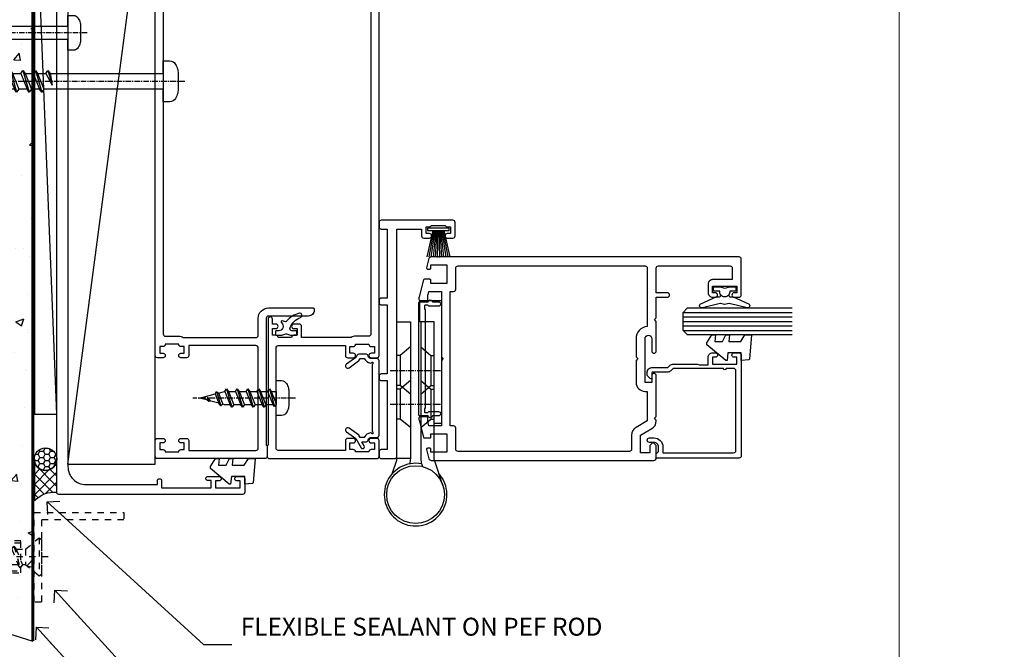
# Model space of a CAD drawing. Units: millimetres. Extents: x -10552 to 795294, y -90 to 4661.
# Drawn here: x 8157 to 8377, y 276 to 417 of the extents above; entities that cross this region are included whole.
import ezdxf
from ezdxf import colors
from ezdxf.entities.mleader import LeaderData, LeaderLine
from ezdxf.math import Vec2, Vec3

# ---------------------------------------------------------------- set-up
doc = ezdxf.new("R2010")
doc.units = ezdxf.units.MM
doc.linetypes.add('CENTER', pattern=[2, 1.25, -0.25, 0.25, -0.25])
doc.linetypes.add('Dashed', pattern=[564.444447, 282.222223, -282.222223])
for name, color, linetype in [('Aluminium Systems Ltd Joinery Detail', 7, 'Continuous'), ('Aluminium Systems Ltd Notes', 7, 'Continuous'), ('DIES', 7, 'Continuous'), ('GASKETS', 1, 'Continuous'), ('HARDWARE', 253, 'Continuous')]:
    doc.layers.add(name, color=color, linetype=linetype)
doc.layers.add('No Print', color=7, linetype='Continuous', plot=False)
doc.styles.get("Standard").update_dxf_attribs({"font": 'arial.ttf'})

# ---------------------------------------------------------------- blocks, each defined once
blk = doc.blocks.new('Page Layout')
at = {"layer": 'Aluminium Systems Ltd Joinery Detail', "color": 8, "lineweight": 5}
blk.add_lwpolyline([(0, 696.3), (0, 0), (553.08, 0), (553.08, 696.3)], close=True, dxfattribs=at)
blk = doc.blocks.new('_Open90')
at = {"color": 0, "linetype": 'ByBlock', "lineweight": -2}
for p, q in [((0, 0), (-2.44, 0)), ((-0.5, 0.5), (0, 0)), ((0, 0), (-0.5, -0.5))]:
    blk.add_line(p, q, dxfattribs=at)
blk = doc.blocks.new('Optional 10x25')
at = {"linetype": 'Dashed', "ltscale": 0.005}
for p, q in [((10.83, 2.4), (12.23, -2.4)), ((13.63, 2.4), (15.03, -2.4)), ((16.43, 2.4), (17.83, -2.4)), ((19.23, 2.4), (20.63, -2.4)), ((22.03, 2.4), (23.43, -2.4)), ((24.83, 2.4), (26.23, -2.4)), ((27.63, 2.4), (29.03, -2.4)), ((33.29, 4.3), (33.29, -4.3)), ((35.29, 0), (2.29, 0)), ((5.86, 0.27), (6.2, -0.9)), ((7.82, 1.08), (8.79, -1.34)), ((8.25, 1.67), (9.34, -2.08)), ((8.69, 1.31), (9.87, -1.63)), ((10.35, 1.75), (11.75, -1.75)), ((11.32, 1.75), (12.72, -1.75)), ((13.15, 1.75), (14.55, -1.75)), ((14.12, 1.75), (15.52, -1.75)), ((15.95, 1.75), (17.35, -1.75)), ((16.92, 1.75), (18.32, -1.75)), ((18.75, 1.75), (20.15, -1.75)), ((19.72, 1.75), (21.12, -1.75)), ((21.55, 1.75), (22.95, -1.75)), ((22.52, 1.75), (23.92, -1.75)), ((24.35, 1.75), (25.75, -1.75)), ((25.32, 1.75), (26.72, -1.75)), ((27.15, 1.75), (28.55, -1.75)), ((28.12, 1.75), (29.52, -1.75)), ((30.25, 1.75), (30.25, -1.75))]:
    blk.add_line(p, q, dxfattribs=at)
for points in [[(29.21, 3.57), (1.93, 3.57), (0, 0), (1.93, -3.57), (29.21, -3.57)], [(30.25, 1.75), (33.29, 4.3), (33.79, 3.88), (33.79, -3.88), (33.29, -4.3), (30.25, -1.75), (29.52, -1.75), (29.03, -2.4), (28.55, -1.75), (26.72, -1.75), (26.23, -2.4), (25.75, -1.75), (23.92, -1.75), (23.43, -2.4), (22.95, -1.75), (21.12, -1.75), (20.63, -2.4), (20.15, -1.75), (18.32, -1.75), (17.83, -2.4), (17.35, -1.75), (15.52, -1.75), (15.03, -2.4), (14.55, -1.75), (12.72, -1.75), (12.23, -2.4), (11.75, -1.75), (10.32, -1.75), (9.87, -1.63), (9.34, -2.08), (8.79, -1.34), (6.73, -0.79), (6.2, -0.9), (5.65, -0.5), (3.79, 0), (7.82, 1.08), (8.25, 1.67), (8.69, 1.31), (10.32, 1.75), (10.35, 1.75), (10.83, 2.4), (11.32, 1.75), (13.15, 1.75), (13.63, 2.4), (14.12, 1.75), (15.95, 1.75), (16.43, 2.4), (16.92, 1.75), (18.75, 1.75), (19.23, 2.4), (19.72, 1.75), (21.55, 1.75), (22.03, 2.4), (22.52, 1.75), (24.35, 1.75), (24.83, 2.4), (25.32, 1.75), (27.15, 1.75), (27.63, 2.4), (28.12, 1.75), (30.25, 1.75)]]:
    blk.add_lwpolyline(points, close=True, dxfattribs=at)
for points in [[(29.21, 3.07), (21.32, 3.07), (20.12, 2.17, -0.162386), (19.82, 2.07), (17.21, 2.07, -0.414214), (16.71, 2.57), (16.71, 2.64), (14.74, 2.64, 0.236093), (14.34, 2.44), (13.85, 1.78, -0.236093), (13.45, 1.58), (11.53, 1.58, -0.618001), (11.13, 2.38), (11.32, 2.64), (9.1, 2.64, 0.236093), (8.7, 2.44), (8.21, 1.78, -0.236093), (7.81, 1.58), (5.89, 1.58, -0.618001), (5.49, 2.38), (5.69, 2.64), (3.86, 2.64, 0.472976), (1.9, 0.25), (26.93, 0.25), (26.93, -0.25), (1.9, -0.25, 0.472976), (3.86, -2.64), (5.69, -2.64), (5.49, -2.38, -0.618001), (5.89, -1.58), (7.81, -1.58, -0.236093), (8.21, -1.78), (8.7, -2.44, 0.236093), (9.1, -2.64), (11.32, -2.64), (11.13, -2.38, -0.618001), (11.53, -1.58), (13.45, -1.58, -0.236093), (13.85, -1.78), (14.34, -2.44, 0.236093), (14.74, -2.64), (16.71, -2.64), (16.71, -2.57, -0.414214), (17.21, -2.07), (19.82, -2.07, -0.162386), (20.12, -2.17), (21.32, -3.07), (29.21, -3.07)], [(11.03, 2.09), (13.87, 2.5), (17.18, 3.04, 1), (17.1, 3.53), (13.8, 2.99), (11.32, 2.64)], [(11.03, -2.09), (13.87, -2.5), (17.18, -3.04, -1), (17.1, -3.53), (13.8, -2.99), (11.32, -2.64)]]:
    blk.add_lwpolyline(points, format="xyb", dxfattribs=at)
blk.add_lwpolyline([(6.73, -0.79), (5.86, 0.27), (5.65, -0.5)], dxfattribs=at)
blk = doc.blocks.new('WS8G75Pan')
at = {"linetype": 'CENTER'}
blk.add_line((0, 4.32), (0, -65.56), dxfattribs=at)
for p, q in [((-1.49, 0), (1.49, 0)), ((-2.05, -22.17), (0.75, -21.35)), ((-1.49, -22.58), (0.75, -21.35)), ((-1.49, -21.76), (0.75, -21.35)), ((-2.05, -24.56), (2.05, -23.37)), ((-1.49, -24.15), (1.49, -22.95)), ((-1.49, -24.98), (1.49, -23.78)), ((-2.05, -26.95), (2.05, -25.76)), ((-1.49, -26.54), (1.49, -25.34)), ((-1.49, -27.37), (1.49, -26.17)), ((-2.05, -29.35), (2.05, -28.15)), ((-1.49, -28.93), (1.49, -27.74)), ((-1.49, -29.76), (1.49, -28.56)), ((-2.05, -31.74), (2.05, -30.54)), ((-1.49, -31.32), (1.49, -30.13)), ((-2.05, -34.13), (2.05, -32.93)), ((-1.49, -32.15), (1.49, -30.95)), ((-1.49, -33.71), (1.49, -32.52)), ((-1.49, -34.54), (1.49, -33.35)), ((-1.49, -36.11), (1.49, -34.91)), ((-2.05, -36.52), (2.05, -35.32)), ((-1.49, -36.93), (1.49, -35.74)), ((-1.49, -38.5), (1.49, -37.3)), ((-2.05, -38.91), (2.05, -37.72)), ((-1.49, -39.33), (1.49, -38.13)), ((-2.05, -41.3), (2.05, -40.11)), ((-1.49, -40.89), (1.49, -39.69)), ((-1.49, -41.72), (1.49, -40.52)), ((-2.05, -43.7), (2.05, -42.5)), ((-1.49, -43.28), (1.49, -42.09)), ((-1.49, -44.11), (1.49, -42.91)), ((-2.05, -46.09), (2.05, -44.89)), ((-1.49, -45.67), (1.49, -44.48)), ((-1.49, -46.5), (1.49, -45.3)), ((-2.05, -48.48), (2.05, -47.28)), ((-1.49, -48.06), (1.49, -46.87)), ((-1.49, -48.89), (1.49, -47.7)), ((-2.05, -50.87), (2.05, -49.67)), ((-1.49, -50.46), (1.49, -49.26)), ((-1.49, -51.28), (1.49, -50.09)), ((-2.05, -53.26), (2.05, -52.07)), ((-1.49, -52.85), (1.49, -51.65)), ((-1.49, -53.68), (1.49, -52.48)), ((-2.05, -55.65), (2.05, -54.46)), ((-1.49, -55.24), (1.49, -54.04)), ((-1.49, -56.07), (1.49, -54.87)), ((-2.05, -58.05), (2.05, -56.85)), ((-1.49, -57.63), (1.49, -56.44)), ((-1.49, -58.46), (1.49, -57.26)), ((-1.43, -60.25), (1.77, -59.32)), ((-1.12, -59.87), (1.39, -58.87)), ((-0.92, -60.62), (1.14, -59.8)), ((-0.23, -62.3), (0.77, -62.01))]:
    blk.add_line(p, q)
blk.add_lwpolyline([(-1.49, 0), (-3.89, 0), (-3.89, 1.21, -0.269448), (-3.24, 2.32, -0.057509), (-2.24, 2.75, -0.072181), (-1.76, 2.82), (1.76, 2.82, -0.072181), (2.24, 2.75, -0.057509), (3.24, 2.32, -0.269448), (3.89, 1.21), (3.89, 0), (1.49, 0), (1.49, -22.95), (2.05, -23.37), (1.49, -23.78), (1.49, -25.34), (2.05, -25.76), (1.49, -26.17), (1.49, -27.74), (2.05, -28.15), (1.49, -28.56), (1.49, -30.13), (2.05, -30.54), (1.49, -30.95), (1.49, -32.52), (2.05, -32.93), (1.49, -33.35), (1.49, -34.91), (2.05, -35.32), (1.49, -35.74), (1.49, -37.3), (2.05, -37.72), (1.49, -38.13), (1.49, -39.69), (2.05, -40.11), (1.49, -40.52), (1.49, -42.09), (2.05, -42.5), (1.49, -42.91), (1.49, -44.48), (2.05, -44.89), (1.49, -45.3), (1.49, -46.87), (2.05, -47.28), (1.49, -47.7), (1.49, -49.26), (2.05, -49.67), (1.49, -50.09), (1.49, -51.65), (2.05, -52.07), (1.49, -52.48), (1.49, -54.04), (2.05, -54.46), (1.49, -54.87), (1.49, -56.44), (2.05, -56.85), (1.49, -57.26), (1.49, -58.48), (1.39, -58.87), (1.77, -59.32), (1.14, -59.8), (0.67, -61.55), (0.77, -62.01), (0.43, -62.47), (0, -64.06), (-0.92, -60.62), (-1.43, -60.25), (-1.12, -59.87), (-1.49, -58.48), (-1.49, -58.46), (-2.05, -58.05), (-1.49, -57.63), (-1.49, -56.07), (-2.05, -55.65), (-1.49, -55.24), (-1.49, -53.68), (-2.05, -53.26), (-1.49, -52.85), (-1.49, -51.28), (-2.05, -50.87), (-1.49, -50.46), (-1.49, -48.89), (-2.05, -48.48), (-1.49, -48.06), (-1.49, -46.5), (-2.05, -46.09), (-1.49, -45.67), (-1.49, -44.11), (-2.05, -43.7), (-1.49, -43.28), (-1.49, -41.72), (-2.05, -41.3), (-1.49, -40.89), (-1.49, -39.33), (-2.05, -38.91), (-1.49, -38.5), (-1.49, -36.93), (-2.05, -36.52), (-1.49, -36.11), (-1.49, -34.54), (-2.05, -34.13), (-1.49, -33.71), (-1.49, -32.15), (-2.05, -31.74), (-1.49, -31.32), (-1.49, -29.76), (-2.05, -29.35), (-1.49, -28.93), (-1.49, -27.37), (-2.05, -26.95), (-1.49, -26.54), (-1.49, -24.98), (-2.05, -24.56), (-1.49, -24.15), (-1.49, -22.58), (-2.05, -22.17), (-1.49, -21.76), (-1.49, 0)], format="xyb", close=True)
for points in [[(-1.49, 0), (-2.64, 0)], [(0.67, -61.55), (-0.23, -62.3), (0.43, -62.47)]]:
    blk.add_lwpolyline(points)
blk = doc.blocks.new('150 Masonry Jamb')
at = {"layer": 'Aluminium Systems Ltd Joinery Detail'}
h = blk.add_hatch(dxfattribs=at)
h.set_pattern_fill('AR-CONC', color=256, scale=0.1)
h.set_pattern_definition([(50, (-300, -300), (18.21847, -1.5939), [1.905, -20.955]), (355, (-300, -300), (-3.52434, 19.1057), [1.524, -16.76406]), (100.4514, (-298.482, -300.133), (14.6941, 17.5118), [1.619, -17.809]), (46.184, (-300, -294.92), (27.1079, -4.2042), [2.8575, -31.4325]), (96.6356, (-297.74, -295.27), (23.7404, 24.7426), [2.4285, -26.7136]), (351.184, (-300, -294.92), (23.7404, 24.7426), [2.286, -25.146]), (21, (-297.46, -296.19), (15.16144, -10.22652), [1.905, -20.955]), (326, (-297.46, -296.19), (6.1802, 18.4188), [1.524, -16.764]), (71.4514, (-296.197, -297.042), (21.34164, 8.1923), [1.619, -17.809]), (37.5, (-300, -300), (0.30886, 8.455504), [0, -16.5608, 0, -17.018, 0, -16.8275]), (7.5, (-300, -300), (6.68197, 10.01806), [0, -9.7028, 0, -16.1798, 0, -6.4135]), (327.5, (-305.664, -300), (13.55906, -0.572874), [0, -6.35, 0, -19.812, 0, -26.289]), (317.5, (-308.204, -300), (14.81292, 2.54265), [0, -8.255, 0, -13.1572, 0, -18.669])])
h.paths.add_polyline_path([(59.34, 210.74), (31.62, 198.55), (21.74, 186.5), (16.07, 173.31), (-21.86, 148.58), (5.64, 130.37), (-2.82, 121.89), (-7.18, 93.19), (1.02, 52.32), (20.84, 49.13), (11.34, 37.98), (8.42, 27.29), (39.17, 12.44), (23.95, -1.28), (26.58, -11.8), (59.34, -22.11)])
h = blk.add_hatch(dxfattribs=at)
h.set_pattern_fill('HONEY', color=256, scale=0.25)
h.set_pattern_definition([(0, (-4500, -301.1227), (1.190625, 0.68740766), [0.79375, -1.5875]), (120, (-4500, -301.1227), (-1.190625, 0.68740767), [0.79375, -1.5875]), (60, (-4500, -301.1227), (3e-09, 1.37481533), [-1.5875, 0.79375])])
h.paths.add_polyline_path([(59.86, 18.53, 1), (64.86, 18.53, 1)])
h = blk.add_hatch(dxfattribs=at)
h.set_pattern_fill('ANSI37', color=256, scale=0.5)
h.set_pattern_definition([(45, (-4500, -300), (-1.122532, 1.122532), []), (135, (-4500, -300), (-1.122532, -1.122532), [])])
h.paths.add_polyline_path([(64.86, 18.49, -1), (59.86, 18.49), (59.86, 9.22, -0.233438), (64.86, 11.16)])
at = {"linetype": 'Dashed', "ltscale": 0.005}
blk.add_lwpolyline([(59.85, 6.62), (79.85, 6.62), (79.85, 5.02), (61.45, 5.02), (61.45, -13.38), (59.85, -13.38)], close=True, dxfattribs=at)
at = {"layer": 'Aluminium Systems Ltd Joinery Detail'}
for p, q in [((59.34, -22.09), (59.34, 210.74)), ((64.86, 28.58), (59.86, 154.4)), ((64.86, 28.58), (59.86, 154.4))]:
    blk.add_line(p, q, dxfattribs=at)
at = {"layer": 'Aluminium Systems Ltd Joinery Detail', "linetype": 'Dashed', "ltscale": 0.01, "const_width": 0.5}
blk.add_lwpolyline([(59.6, 210.74), (59.6, -22.09)], dxfattribs=at)
at = {"layer": 'Aluminium Systems Ltd Joinery Detail'}
blk.add_lwpolyline([(64.86, 28.58), (64.86, 154.4), (59.86, 154.4), (59.86, 28.58)], close=True, dxfattribs=at)
blk.add_lwpolyline([(64.86, 28.58), (64.86, 154.4), (59.86, 154.4), (59.86, 28.58)], close=True, dxfattribs=at)
for points in [[(59.86, 18.49), (59.86, 9.22, -0.233438), (64.86, 11.16), (64.86, 18.49)], [(59.86, 12), (59.86, 9.22, -0.233438), (64.86, 11.16), (64.86, 12)]]:
    blk.add_lwpolyline(points, format="xyb", dxfattribs=at)
blk.add_circle((62.36, 18.53), 2.5, dxfattribs=at)
blk.add_arc((62.36, 18.49), 2.5, 180, 0, dxfattribs=at)
at = {"layer": 'No Print', "color": 250}
blk.add_lwpolyline([(59.6, -22.19), (26.58, -11.8), (23.95, -1.28), (39.17, 12.44), (8.42, 27.29), (11.34, 37.98), (20.84, 49.13), (1.02, 52.32), (-7.18, 93.19), (-2.82, 121.89), (5.64, 130.37), (-21.86, 148.58), (16.07, 173.31), (21.74, 186.5), (31.62, 198.55), (59.34, 210.74)], dxfattribs=at)
at = {"rotation": 270}
blk.add_blockref('WS8G75Pan', (67.36, 113.66), dxfattribs=at)
at = {"layer": 'Aluminium Systems Ltd Joinery Detail'}
blk.add_blockref('Optional 10x25', (27.66, -3.3), dxfattribs=at)
blk = doc.blocks.new('C999-21132')
blk.add_lwpolyline([(159.8, 39.5), (6.2, 39.5, 0.414214), (2.2, 35.5), (2.2, 19.5), (3.05, 19.5, -1), (3.05, 18.6), (1.5, 18.6), (1.5, 7.5), (3.1, 7.5), (3.1, 8.25, -1), (4, 8.25), (4, 5.75, -1), (3, 5.75), (3, 6.5), (1.5, 6.5), (1.5, 1), (3, 1), (3, 1.75, -1), (4, 1.75), (4, 0.5, -0.414214), (3.5, 0), (0.5, 0, -0.414214), (0, 0.5), (0, 41.5, -0.414214), (0.5, 42), (165.5, 42, -0.414214)], format="xyb")
blk = doc.blocks.new('C849-21015')
at = {"ltscale": 0.3, "flags": 128}
blk.add_lwpolyline([(147.7, 1.8), (27.8, 1.8, -0.414214), (27.3, 2.3), (27.3, 5.25, 0.147477), (27, 6.24), (27, 17.3), (29.5, 17.3, 0.414214), (30, 17.8), (30, 19.05, 1), (29, 19.05), (29, 18.3), (27.5, 18.3), (27.5, 19.05, 0.414214), (27, 19.55), (27, 22.55, 0.414214), (27.5, 23.05), (27.5, 23.05), (27.5, 23.8), (29, 23.8), (29, 23.05, 1), (30, 23.05), (30, 23.8), (31.1, 23.8, 1), (31.1, 24.8), (3, 24.8, 0.414214), (2.8, 25), (0.5, 25, 0.414214), (0, 24.5), (0, 0.5, 0.414214), (0.5, 0), (4, 0, 0.414214), (4.5, 0.5), (4.5, 1.75, 1), (3.5, 1.75), (3.5, 1), (2, 1), (2, 1.75, 0.414214), (1.5, 2.25), (1.5, 5.25, 0.414214), (2, 5.75), (2, 5.75), (2, 6.5), (3.5, 6.5), (3.5, 5.75, 1), (4.5, 5.75), (4.5, 7, 0.414214), (4, 7.5), (1.8, 7.5), (1.8, 22.5, -0.414214), (2.3, 23), (24.7, 23, -0.414214), (25.2, 22.5), (25.2, 7.5), (23, 7.5, 0.414214), (22.5, 7), (22.5, 5.75, 1), (23.5, 5.75), (23.5, 6.5), (25, 6.5), (25, 5.75, 0.414214), (25.5, 5.25), (25.5, 2.25, 0.414214), (25, 1.75), (25, 1), (23.5, 1), (23.5, 1.75, 1), (22.5, 1.75), (22.5, 0.5, 0.414214), (23, 0), (149.5, 0, 0.414214)], format="xyb", dxfattribs=at)
blk = doc.blocks.new('C659-21801')
blk.add_lwpolyline([(17.66, 5.78, 0.218329), (17.6, 5.62, 0.274601), (18.6, 4.2), (18.6, 3.31), (18.22, 3.09, 0.109518), (18.06, 2.94), (16.55, 0.79, 1), (17.37, 0.21), (18.82, 2.28), (20.9, 3.48, 1), (20.5, 4.17), (19.6, 3.66), (19.6, 4.56, 0.339454), (19.23, 5.04), (19.12, 5.07, -0.339454), (18.6, 5.75), (18.6, 7, 0.414214), (18.1, 7.5), (1.5, 7.5, 0.414214), (1, 7), (1, 5.75, -0.339454), (0.48, 5.07), (0.37, 5.04, 0.339454), (0, 4.56), (0, 3.02, 0.267949), (0.25, 2.59), (0.78, 2.28), (2.23, 0.21, 1), (3.05, 0.79), (1.54, 2.94, 0.109518), (1.38, 3.09), (1, 3.31), (1, 4.2, 0.274601), (2, 5.62, 0.218329), (1.94, 5.78), (1.86, 5.86, -1), (2.14, 6.14), (2.22, 6.06, 0.198912), (2.37, 6), (17.23, 6, 0.198912), (17.38, 6.06), (17.46, 6.14, -1), (17.74, 5.86)], format="xyb", close=True)
blk = doc.blocks.new('C619-21228')
at = {"ltscale": 2}
blk.add_lwpolyline([(18.9, 1.8), (18.9, 0.5, -0.414214), (18.4, 0), (17.9, 0, -0.414214), (17.4, 0.5), (17.4, 1.8), (2, 1.8), (2, 0.5, -0.414214), (1.5, 0), (0.5, 0, -0.414214), (0, 0.5), (0, 3.5, -0.414214), (0.5, 4), (51.2, 4), (51.2, 9.5), (49.7, 9.5, -0.414214), (49.2, 10), (49.2, 11.25, -1), (50.2, 11.25), (50.2, 10.5), (51.7, 10.5), (51.7, 11.25, -0.298217), (52, 11.71), (52, 14.79, -0.298217), (51.7, 15.25), (51.7, 16), (50.2, 16), (50.2, 15.25, -1), (49.2, 15.25), (49.2, 16.5, -0.414214), (49.7, 17), (52.7, 17, -0.414214), (53.2, 16.5), (53.2, 0.5, -0.414214), (52.7, 0), (51.7, 0, -0.414214), (51.2, 0.5), (51.2, 1.8), (35.8, 1.8), (35.8, 0.5, -0.414214), (35.3, 0), (34.8, 0, -0.414214), (34.3, 0.5), (34.3, 1.8)], format="xyb", close=True, dxfattribs=at)
blk = doc.blocks.new('PB48650-3B')
for p, q in [((-1.25, 0.5), (-2.6, 6.35)), ((-1.02, 0.5), (-2.13, 6.4)), ((-0.8, 0.5), (-1.66, 6.44)), ((-0.57, 0.5), (-1.18, 6.47)), ((-0.34, 0.5), (-0.71, 6.49)), ((-0.11, 0.5), (-0.24, 6.5)), ((0.11, 0.5), (0.24, 6.5)), ((0.34, 0.5), (0.71, 6.49)), ((0.57, 0.5), (1.18, 6.47)), ((0.8, 0.5), (1.66, 6.44)), ((1.02, 0.5), (2.13, 6.4)), ((1.25, 0.5), (2.6, 6.35))]:
    blk.add_line(p, q)
blk.add_lwpolyline([(-2.4, 0), (2.4, 0), (2.4, 0.5), (-2.4, 0.5)], close=True)
blk = doc.blocks.new('SH274B')
blk.add_blockref('PB48650-3B', (0, 0))
blk = doc.blocks.new('C635-20330')
blk.add_lwpolyline([(20.71, 5.09, 0.198912), (21, 5.8), (21, 11.25), (20.8, 11.6), (20.8, 13.6), (22.5, 13.6, 0.414214), (23.5, 14.6), (23.5, 15.2, 1), (22.5, 15.2), (22.5, 14.6), (21, 14.6), (21, 20), (22.5, 20), (22.5, 19.4, 1), (23.5, 19.4), (23.5, 20.5, 0.414214), (23, 21), (0.5, 21, 0.414214), (0, 20.5), (0, 2.2, 0.414214), (0.2, 2), (0.92, 2, 0.198912), (1.06, 2.06), (1.5, 2.5), (2.5, 2.5, -0.414214), (3.5, 1.5), (3.5, 0.5, 1), (4.5, 0.5), (4.5, 1.5, 0.414214), (2.5, 3.5), (1.2, 3.5), (1.2, 19.3, -0.414214), (1.7, 19.8), (19.5, 19.8, -0.414214), (20, 19.3), (20, 17.6, 1), (20, 17), (20, 5.8), (19.49, 5.29, 0.198912), (19.2, 4.59), (19.2, 1.2, -0.414214), (19, 1), (17.9, 1, 0.668178), (17.76, 0.66), (18.42, 0), (19.2, 0, 0.414214), (20.2, 1), (20.2, 4.59)], format="xyb", close=True)
blk = doc.blocks.new('DY221-Comp')
blk.add_lwpolyline([(-1.82, -0.88), (-2.1, -0.96, 0.339454), (-2.25, -1.15), (-2.25, -1.8, -0.105249), (-2.27, -1.88), (-3.79, -5.3, -0.913392), (-4.74, -4.98), (-3.77, -1.02, 0.125736), (-3.77, -0.92), (-4, -0.05, -0.131652), (-4, 0.05), (-3.77, 0.92, 0.125736), (-3.77, 1.02), (-4.74, 4.98, -0.913392), (-3.79, 5.3), (-2.27, 1.88, -0.105249), (-2.25, 1.8), (-2.25, 1.15, 0.339454), (-2.1, 0.96), (-1.82, 0.88)], format="xyb")
blk.add_lwpolyline([(0, 1.12), (-0.3, 0), (0, -1.13), (0, -2.5), (-1, -2.5), (-1, -1.12, -0.447214), (-2.25, 0, -0.447214), (-1, 1.12), (-1, 2.5), (0, 2.5)], format="xyb", close=True)
blk = doc.blocks.new('DY440')
blk.add_lwpolyline([(4.25, 7.56), (5.75, 8.5), (5.75, 10), (0.33, 9.53, 0.36397), (0.15, 9.34), (0, 7.68), (1.75, 7.68), (1.75, 4.68), (0, 4.52), (0, 4.22), (3.54, 0), (3.95, 0), (5.75, 1.14), (5.75, 1.94), (4.25, 1.81), (4.25, 3.49), (5.75, 4.23), (5.75, 5.03), (4.25, 4.89)], format="xyb", close=True)
blk = doc.blocks.new('C635 Glazed')
at = {"color": 4}
for p, q in [((-8.4, 12), (-8.4, -12.38)), ((-7.4, 12), (-7.4, -12.38)), ((-6.4, 12), (-6.4, -12.38)), ((-5.4, 12), (-5.4, -12.38)), ((-4.4, 12), (-4.4, -12.38))]:
    blk.add_line(p, q, dxfattribs=at)
blk.add_lwpolyline([(-9.4, -12.38), (-9.4, 11), (-8.4, 12), (-4.4, 12), (-3.4, 11), (-3.4, -12.38)])
at = {"xscale": -1, "rotation": 180}
blk.add_blockref('C635-20330', (-36.9, 20), dxfattribs=at)
at = {"layer": 'GASKETS', "xscale": -1, "rotation": 180}
blk.add_blockref('DY440', (-15.15, 6.68), dxfattribs=at)
at = {"layer": 'GASKETS'}
blk.add_blockref('DY221-Comp', (1.35, 2.7), dxfattribs=at)
blk = doc.blocks.new('C102-20394')
for points in [[(9, 53), (9.4, 52.6), (9.8, 53), (18.9, 53, -1), (18.9, 52), (17.4, 52), (17.4, 50.5), (27.15, 50.5, 0.999994), (27.15, 52), (24.4, 52, -1), (24.4, 53), (31, 53), (31.4, 52.6), (31.8, 53), (36.4, 53), (36.4, 55.5, -1), (37.4, 55.5), (37.4, 53), (42.9, 53, 0.414214), (43.4, 53.5), (43.4, 69.5, 0.414214), (42.9, 70), (40.33, 70), (40.33, 65.6, -0.414214), (39.33, 64.6), (37.4, 64.6, -0.414214), (36.4, 65.6), (36.4, 66.2, -1), (37.4, 66.2), (37.4, 65.6), (38.9, 65.6), (38.9, 71), (37.4, 71), (37.4, 70.4, -1), (36.4, 70.4), (36.4, 71.5, -0.414214), (36.9, 72), (44.9, 72, -0.414214), (45.4, 71.5), (45.4, 2.72, -0.341839), (45.03, 2.23), (42.95, 1.7, -0.490492), (42.7, 1.89), (42.7, 2.43, -0.414214), (42.9, 2.63), (43.6, 2.63), (43.6, 6.23), (39.5, 6.23), (39.5, 2.63), (40.2, 2.63, -0.414214), (40.4, 2.43), (40.4, 1.19, -0.341839), (40.25, 1), (36.46, 0.02, -0.063398), (36.34, 0), (35.9, 0, -0.414214), (35.7, 0.2), (35.7, 1.8, -0.414214), (35.9, 2), (36.88, 2, 0.063398), (37.01, 2.02), (37.7, 2.2), (37.7, 5), (23.1, 5), (22.7, 5.4), (22.3, 5), (7.7, 5), (7.7, 2.2), (8.39, 2.02, 0.063398), (8.52, 2), (9.5, 2, -0.414214), (9.7, 1.8), (9.7, 0.2, -0.414214), (9.5, 0), (9.06, 0, -0.063398), (8.94, 0.02), (5.15, 1, -0.341839), (5, 1.19), (5, 2.43, -0.414214), (5.2, 2.63), (5.9, 2.63), (5.9, 6.23), (1.8, 6.23), (1.8, 2.63), (2.5, 2.63, -0.414214), (2.7, 2.43), (2.7, 1.89, -0.490492), (2.45, 1.7), (0.37, 2.23, -0.341839), (0, 2.72), (0, 52.5, -0.414214), (0.5, 53), (3.3, 53), (3.83, 52.48, -0.414219), (3.83, 52.12), (3.3, 51.6), (1.7, 51.6), (1.7, 49.5), (5.63, 49.5), (7.08, 52, -0.267949), (8.81, 53)], [(2, 8.73, 0.414214), (2.5, 8.23), (7.2, 8.23, -0.414214), (7.7, 7.73), (7.7, 7), (37.7, 7), (37.7, 7.73, -0.414214), (38.2, 8.23), (42.9, 8.23, 0.414214), (43.4, 8.73), (43.4, 50.5, 0.414214), (42.9, 51), (29.89, 51, -0.387793), (27.15, 48.5), (23.1, 48.5), (22.7, 48.9), (22.3, 48.5), (17.4, 48.5, -0.414214), (15.4, 50.5), (15.4, 51), (8.81, 51), (7.36, 48.5, -0.267949), (5.63, 47.5), (2.5, 47.5, 0.414214), (2, 47)]]:
    blk.add_lwpolyline(points, format="xyb", close=True)
blk = doc.blocks.new('GA200')
at = {"color": 4, "linetype": 'Dashed'}
for p, q in [((-3.42, 31.05), (-3.42, 24.35)), ((3.42, 31.05), (3.42, 24.35)), ((-3.42, 23.55), (-3.42, 16.85)), ((3.42, 23.55), (3.42, 16.85))]:
    blk.add_line(p, q, dxfattribs=at)
at = {"linetype": 'CENTER'}
for p, q in [((-5.66, 27.7), (5.66, 27.7)), ((-5.66, 20.2), (5.66, 20.2))]:
    blk.add_line(p, q, dxfattribs=at)
blk.add_line((-1.16, 8.03), (-4.16, 8.03))
for points in [[(-5.25, 4.63), (-4.21, 7.71, 0.081254), (-4.16, 8.03), (-4.16, 38.55), (-1.16, 38.55), (-1.16, 8.03, -0.073592), (-1.33, 6.87)], [(6.11, 2.06), (4.21, 7.71, -0.081254), (4.16, 8.03), (4.16, 38.55), (1.16, 38.55), (1.16, 8.03, 0.081254), (1.37, 6.76), (1.53, 6.27, -3.837767)]]:
    blk.add_lwpolyline(points, format="xyb")
at = {"color": 4, "linetype": 'Dashed'}
for points in [[(-1.16, 32.95), (-3.42, 31.05), (-4.16, 31.05)], [(1.16, 32.95), (3.42, 31.05), (4.16, 31.05)], [(-1.16, 25.45), (-3.42, 23.55), (-4.16, 23.55)], [(-1.16, 22.45), (-3.42, 24.35), (-4.16, 24.35)], [(1.16, 25.45), (3.42, 23.55), (4.16, 23.55)], [(1.16, 22.45), (3.42, 24.35), (4.16, 24.35)], [(-1.16, 14.95), (-3.42, 16.85), (-4.16, 16.85)], [(1.16, 14.95), (3.42, 16.85), (4.16, 16.85)]]:
    blk.add_lwpolyline(points, dxfattribs=at)
blk.add_circle((0, 0), 6.45)
blk.add_arc((0, 0), 7, 79.0352, 41.4453)
blk = doc.blocks.new('SW324')
blk.add_lwpolyline([(0, 27.5), (4.8, 27.5), (4.8, 0), (3.2, 0), (3.2, 22.7), (0, 22.7)], close=True)
blk = doc.blocks.new('C103-20395')
blk.add_lwpolyline([(1.4, 2.2), (1.4, 4.35, 1), (0.4, 4.35), (0.4, 3.02, 0.816497), (0.4, 2.04), (0.4, 0.2, 0.414214), (0.6, 0), (25.7, 0, 0.414214), (25.9, 0.2), (25.9, 2.04, 0.816497), (25.9, 3.02), (25.9, 4.35, 1), (24.9, 4.35), (24.9, 2.2), (25.1, 2), (25.1, 1.4, -0.414214), (24.9, 1.2), (24.3, 1.2), (24.1, 1.4), (2.2, 1.4), (2, 1.2), (1.4, 1.2, -0.414214), (1.2, 1.4), (1.2, 2)], format="xyb", close=True)
blk = doc.blocks.new('DY260')
blk.add_lwpolyline([(-0.28, -0.06, -0.146769), (-0.28, 0.06), (-0.01, 0.97, 0.072993), (0, 1.03), (0, 2.2, 0.414214), (-0.2, 2.4), (-0.8, 2.4, 0.414214), (-1, 2.2), (-1, 1.28, -0.555566), (-1.65, 0.87, -0.214537), (-3.99, 3.23, 0.914318), (-4.9, 2.98, 0.166046), (-3.06, 0.03, -0.19074), (-3, -0.1), (-3.24, -0.89, 0.62461), (-2.95, -1.11), (-2.57, -0.84, -0.60432), (-1, -1.67), (-1, -2.2, 0.414214), (-0.8, -2.4), (-0.2, -2.4, 0.414214), (0, -2.2), (0, -1.03, 0.072993), (-0.01, -0.97)], format="xyb", close=True)
blk = doc.blocks.new('C848-21014')
at = {"ltscale": 0.3, "flags": 128}
blk.add_lwpolyline([(147.7, 33.7), (27.8, 33.7, 0.414214), (27.3, 33.2), (27.3, 30.25, -0.147477), (27, 29.26), (27, 13, 0.414214), (27.5, 12.5), (31.3, 12.5, -0.414214), (33.6, 10.2), (33.6, 0.2, -0.414214), (33.4, 0), (33.1, 0, -0.414214), (31.8, 1.3), (31.8, 10.2, 0.414214), (31.3, 10.7), (3, 10.7, -0.414214), (2.8, 10.5), (0.5, 10.5, -0.414214), (0, 11), (0, 35, -0.414214), (0.5, 35.5), (4, 35.5, -0.414214), (4.5, 35), (4.5, 33.75, -1), (3.5, 33.75), (3.5, 34.5), (2, 34.5), (2, 33.75), (2, 33.75, -0.414214), (1.5, 33.25), (1.5, 30.25, -0.414214), (2, 29.75), (2, 29), (3.5, 29), (3.5, 29.75, -1), (4.5, 29.75), (4.5, 28.5, -0.414214), (4, 28), (1.8, 28), (1.8, 13, 0.414214), (2.3, 12.5), (24.7, 12.5, 0.414214), (25.2, 13), (25.2, 28), (23, 28, -0.414214), (22.5, 28.5), (22.5, 29.75, -1), (23.5, 29.75), (23.5, 29), (25, 29), (25, 29.75, -0.414214), (25.5, 30.25), (25.5, 33.25, -0.414214), (25, 33.75), (25, 34.5), (23.5, 34.5), (23.5, 33.75, -1), (22.5, 33.75), (22.5, 35, -0.414214), (23, 35.5), (149.5, 35.5, -0.414214)], format="xyb", dxfattribs=at)
blk = doc.blocks.new('WS8G20Pan')
at = {"linetype": 'CENTER'}
blk.add_line((0, 4.32), (0, -18.58), dxfattribs=at)
for p, q in [((-2.05, -1.5), (1.89, -0.35)), ((-1.49, 0), (1.49, 0)), ((-1.49, -1.09), (0.85, -0.15)), ((-1.49, -1.91), (0.85, -0.98)), ((0.85, -0.15), (1.49, -0.06)), ((0.85, -0.98), (1.49, -0.64)), ((-2.05, -3.89), (2.05, -2.7)), ((-1.49, -3.48), (1.49, -2.28)), ((-1.49, -4.3), (1.49, -3.11)), ((-2.05, -6.28), (2.05, -5.09)), ((-1.49, -5.87), (1.49, -4.67)), ((-1.49, -6.7), (1.49, -5.5)), ((-2.05, -8.67), (2.05, -7.48)), ((-1.49, -8.26), (1.49, -7.06)), ((-1.49, -9.09), (1.49, -7.89)), ((-2.05, -11.07), (2.05, -9.87)), ((-1.49, -10.65), (1.49, -9.46)), ((-1.49, -11.48), (1.49, -10.28)), ((-1.43, -13.28), (1.77, -12.34)), ((-1.12, -12.89), (1.39, -11.89)), ((-0.92, -13.64), (1.14, -12.82)), ((-0.23, -15.32), (0.77, -15.03))]:
    blk.add_line(p, q)
blk.add_lwpolyline([(1.49, 0), (1.49, -0.06), (1.89, -0.35), (1.49, -0.64), (1.49, -2.28), (2.05, -2.7), (1.49, -3.11), (1.49, -4.67), (2.05, -5.09), (1.49, -5.5), (1.49, -7.06), (2.05, -7.48), (1.49, -7.89), (1.49, -9.46), (2.05, -9.87), (1.49, -10.28), (1.49, -11.5), (1.39, -11.89), (1.77, -12.34), (1.14, -12.82), (0.67, -14.57), (0.77, -15.03), (0.43, -15.5), (0, -17.08), (-0.92, -13.64), (-1.43, -13.28), (-1.12, -12.89), (-1.49, -11.5), (-1.49, -11.48), (-2.05, -11.07), (-1.49, -10.65), (-1.49, -9.09), (-2.05, -8.67), (-1.49, -8.26), (-1.49, -6.7), (-2.05, -6.28), (-1.49, -5.87), (-1.49, -4.3), (-2.05, -3.89), (-1.49, -3.48), (-1.49, -1.91), (-2.05, -1.5), (-1.49, -1.09), (-1.49, 0), (-3.89, 0), (-3.89, 1.21, -0.269448), (-3.24, 2.32, -0.057509), (-2.24, 2.75, -0.072181), (-1.76, 2.82), (1.76, 2.82, -0.072181), (2.24, 2.75, -0.057509), (3.24, 2.32, -0.269448), (3.89, 1.21), (3.89, 0), (1.49, 0)], format="xyb", close=True)
for points in [[(-1.49, 0), (-2.64, 0)], [(0.67, -14.57), (-0.23, -15.32), (0.43, -15.5)]]:
    blk.add_lwpolyline(points)
blk = doc.blocks.new('WS10G100Pan')
for p, q in [((-92.96, 2.4), (-91.56, -2.4)), ((-90.16, 2.4), (-88.76, -2.4)), ((-87.36, 2.4), (-85.96, -2.4)), ((-84.56, 2.4), (-83.16, -2.4)), ((-81.76, 2.4), (-80.36, -2.4)), ((-78.96, 2.4), (-77.56, -2.4)), ((-76.16, 2.4), (-74.76, -2.4)), ((-73.36, 2.4), (-71.96, -2.4)), ((-70.56, 2.4), (-69.16, -2.4)), ((-67.76, 2.4), (-66.36, -2.4)), ((-64.96, 2.4), (-63.56, -2.4)), ((-62.16, 2.4), (-60.76, -2.4)), ((-59.36, 2.4), (-57.96, -2.4)), ((-56.56, 2.4), (-55.16, -2.4)), ((-53.76, 2.4), (-52.36, -2.4)), ((-50.96, 2.4), (-49.56, -2.4)), ((-48.16, 2.4), (-46.76, -2.4)), ((-45.36, 2.4), (-43.96, -2.4)), ((-42.56, 2.4), (-41.16, -2.4)), ((-39.76, 2.4), (-38.36, -2.4)), ((-36.96, 2.4), (-35.56, -2.4)), ((-34.16, 2.4), (-32.76, -2.4)), ((-31.36, 2.4), (-29.96, -2.4)), ((-28.56, 2.4), (-27.16, -2.4)), ((-25.76, 2.4), (-24.8, -0.87)), ((-97.93, 0.27), (-97.59, -0.9)), ((-95.97, 1.08), (-95, -1.34)), ((-95.54, 1.67), (-94.45, -2.08)), ((-95.1, 1.31), (-93.92, -1.63)), ((-93.44, 1.75), (-92.04, -1.75)), ((-92.47, 1.75), (-91.07, -1.75)), ((-90.64, 1.75), (-89.24, -1.75)), ((-89.67, 1.75), (-88.27, -1.75)), ((-87.84, 1.75), (-86.44, -1.75)), ((-86.87, 1.75), (-85.47, -1.75)), ((-85.04, 1.75), (-83.64, -1.75)), ((-84.07, 1.75), (-82.67, -1.75)), ((-82.24, 1.75), (-80.84, -1.75)), ((-81.27, 1.75), (-79.87, -1.75)), ((-79.44, 1.75), (-78.04, -1.75)), ((-78.47, 1.75), (-77.07, -1.75)), ((-76.64, 1.75), (-75.24, -1.75)), ((-75.67, 1.75), (-74.27, -1.75)), ((-73.84, 1.75), (-72.44, -1.75)), ((-72.87, 1.75), (-71.47, -1.75)), ((-71.04, 1.75), (-69.64, -1.75)), ((-70.07, 1.75), (-68.67, -1.75)), ((-68.24, 1.75), (-66.84, -1.75)), ((-67.27, 1.75), (-65.87, -1.75)), ((-65.44, 1.75), (-64.04, -1.75)), ((-64.47, 1.75), (-63.07, -1.75)), ((-62.64, 1.75), (-61.24, -1.75)), ((-61.67, 1.75), (-60.27, -1.75)), ((-59.84, 1.75), (-58.44, -1.75)), ((-58.87, 1.75), (-57.47, -1.75)), ((-57.04, 1.75), (-55.64, -1.75)), ((-56.07, 1.75), (-54.67, -1.75)), ((-54.24, 1.75), (-52.84, -1.75)), ((-53.27, 1.75), (-51.87, -1.75)), ((-51.44, 1.75), (-50.04, -1.75)), ((-50.47, 1.75), (-49.07, -1.75)), ((-48.64, 1.75), (-47.24, -1.75)), ((-47.67, 1.75), (-46.27, -1.75)), ((-45.84, 1.75), (-44.44, -1.75)), ((-44.87, 1.75), (-43.47, -1.75)), ((-43.04, 1.75), (-41.64, -1.75)), ((-42.07, 1.75), (-40.67, -1.75)), ((-40.24, 1.75), (-38.84, -1.75)), ((-39.27, 1.75), (-37.87, -1.75)), ((-37.44, 1.75), (-36.04, -1.75)), ((-36.47, 1.75), (-35.07, -1.75)), ((-34.64, 1.75), (-33.24, -1.75)), ((-33.67, 1.75), (-32.27, -1.75)), ((-31.84, 1.75), (-30.44, -1.75)), ((-30.87, 1.75), (-29.47, -1.75)), ((-29.04, 1.75), (-27.64, -1.75)), ((-28.07, 1.75), (-26.67, -1.75)), ((-26.24, 1.75), (-24.8, -0.87)), ((-25.27, 1.75), (-24.8, -0.87)), ((0, 1.75), (0, -1.75))]:
    blk.add_line(p, q)
at = {"linetype": 'CENTER'}
blk.add_line((4.8, 0), (-101.5, 0), dxfattribs=at)
for points in [[(0, 1.75), (0, 3.09)], [(-97.05, -0.79), (-97.93, 0.27), (-98.14, -0.5)]]:
    blk.add_lwpolyline(points)
at = {"layer": 'Aluminium Systems Ltd Joinery Detail'}
blk.add_lwpolyline([(-47.24, -1.75), (-49.07, -1.75), (-49.56, -2.4), (-50.04, -1.75), (-51.87, -1.75), (-52.36, -2.4), (-52.84, -1.75), (-54.67, -1.75), (-55.16, -2.4), (-55.64, -1.75), (-57.47, -1.75), (-57.96, -2.4), (-58.44, -1.75), (-60.27, -1.75), (-60.76, -2.4), (-61.24, -1.75), (-63.07, -1.75), (-63.56, -2.4), (-64.04, -1.75), (-65.87, -1.75), (-66.36, -2.4), (-66.84, -1.75), (-68.67, -1.75), (-69.16, -2.4), (-69.64, -1.75), (-71.47, -1.75), (-71.96, -2.4), (-72.44, -1.75), (-74.27, -1.75), (-74.76, -2.4), (-75.24, -1.75), (-77.07, -1.75), (-77.56, -2.4), (-78.04, -1.75), (-79.87, -1.75), (-80.36, -2.4), (-80.84, -1.75), (-82.67, -1.75), (-83.16, -2.4), (-83.64, -1.75), (-85.47, -1.75), (-85.96, -2.4), (-86.44, -1.75), (-88.27, -1.75), (-88.76, -2.4), (-89.24, -1.75), (-91.07, -1.75), (-91.56, -2.4), (-92.04, -1.75), (-93.47, -1.75), (-93.92, -1.63), (-94.45, -2.08), (-95, -1.34), (-97.05, -0.79), (-97.59, -0.9), (-98.14, -0.5), (-100, 0), (-95.97, 1.08), (-95.54, 1.67), (-95.1, 1.31), (-93.47, 1.75), (-93.44, 1.75), (-92.96, 2.4), (-92.47, 1.75), (-90.64, 1.75), (-90.16, 2.4), (-89.67, 1.75), (-87.84, 1.75), (-87.36, 2.4), (-86.87, 1.75), (-85.04, 1.75), (-84.56, 2.4), (-84.07, 1.75), (-82.24, 1.75), (-81.76, 2.4), (-81.27, 1.75), (-79.44, 1.75), (-78.96, 2.4), (-78.47, 1.75), (-76.64, 1.75), (-76.16, 2.4), (-75.67, 1.75), (-73.84, 1.75), (-73.36, 2.4), (-72.87, 1.75), (-71.04, 1.75), (-70.56, 2.4), (-70.07, 1.75), (-68.24, 1.75), (-67.76, 2.4), (-67.27, 1.75), (-65.44, 1.75), (-64.96, 2.4), (-64.47, 1.75), (-62.64, 1.75), (-62.16, 2.4), (-61.67, 1.75), (-59.84, 1.75), (-59.36, 2.4), (-58.87, 1.75), (-57.04, 1.75), (-56.56, 2.4), (-56.07, 1.75), (-54.24, 1.75), (-53.76, 2.4), (-53.27, 1.75), (-51.44, 1.75), (-50.96, 2.4), (-50.47, 1.75), (-48.64, 1.75), (-48.16, 2.4), (-47.67, 1.75), (-45.84, 1.75), (-45.36, 2.4), (-44.87, 1.75), (-43.04, 1.75), (-42.56, 2.4), (-42.07, 1.75), (-40.24, 1.75), (-39.76, 2.4), (-39.27, 1.75), (-37.44, 1.75), (-36.96, 2.4), (-36.47, 1.75), (-34.64, 1.75), (-34.16, 2.4), (-33.67, 1.75), (-31.84, 1.75), (-31.36, 2.4), (-30.87, 1.75), (-29.04, 1.75), (-28.56, 2.4), (-28.07, 1.75), (-26.24, 1.75), (-25.76, 2.4), (-25.27, 1.75), (0, 1.75), (0, 4.55), (1.42, 4.55, -0.269448), (2.72, 3.79, -0.057509), (3.22, 2.62, -0.072181), (3.3, 2.06), (3.3, -2.06, -0.072181), (3.22, -2.62, -0.057509), (2.72, -3.79, -0.269448), (1.42, -4.55), (0, -4.55), (0, -1.75), (-26.67, -1.75), (-27.16, -2.4), (-27.64, -1.75), (-29.47, -1.75), (-29.96, -2.4), (-30.44, -1.75), (-32.27, -1.75), (-32.76, -2.4), (-33.24, -1.75), (-35.07, -1.75), (-35.56, -2.4), (-36.04, -1.75), (-37.87, -1.75), (-38.36, -2.4), (-38.84, -1.75), (-40.67, -1.75), (-41.16, -2.4), (-41.64, -1.75), (-43.47, -1.75), (-43.96, -2.4), (-44.44, -1.75), (-46.27, -1.75), (-46.76, -2.4)], format="xyb", close=True, dxfattribs=at)
blk = doc.blocks.new('FG150 SG  OOHD Jamb')
at = {"layer": 'Aluminium Systems Ltd Joinery Detail'}
blk.add_line((-32.64, -82.57), (-13.14, 65.13), dxfattribs=at)
blk.add_lwpolyline([(-32.64, -82.57), (-13.14, -82.57), (-13.14, 65.13), (-32.64, 65.13)], close=True, dxfattribs=at)
for name, p, rotation in [('C635 Glazed', (116.78, -44.34), 90), ('WS8G20Pan', (13.86, -67.84), 270)]:
    blk.add_blockref(name, p, dxfattribs=dict(rotation=rotation))
blk.add_blockref('SW324', (45.98, -73.54))
blk.add_blockref('WS10G100Pan', (-11.34, 2.83), dxfattribs=at)
at = {"layer": 'DIES'}
for name, p, rotation in [('C999-21132', (6.86, -89.34), 90), ('C848-21014', (22.36, -81.34), 90), ('C849-21015', (36.86, -81.34), 90), ('C659-21801', (29.36, -58.02), 270)]:
    blk.add_blockref(name, p, dxfattribs=dict(at, rotation=rotation))
at = {"layer": 'DIES', "xscale": -1, "rotation": 270}
for name, p in [('C619-21228', (36.86, -81.34)), ('C102-20394', (45.78, -81.74)), ('C103-20395', (45.78, -72.24))]:
    blk.add_blockref(name, p, dxfattribs=at)
at = {"layer": 'GASKETS', "rotation": 180}
blk.add_blockref('SH274B', (50.11, -29.94), dxfattribs=at)
at = {"layer": 'GASKETS', "color": 6, "rotation": 270}
blk.add_blockref('DY260', (16.11, -53.82), dxfattribs=at)
at = {"layer": 'GASKETS', "xscale": -1, "rotation": 270}
blk.add_blockref('DY440', (-0.81, -87.09), dxfattribs=at)
at = {"layer": 'HARDWARE'}
blk.add_blockref('GA200', (45.02, -89.39), dxfattribs=at)
blk = doc.blocks.new('Masonry Text Jamb')
at = {"layer": 'Aluminium Systems Ltd Notes', "color": 3, "lineweight": 5, "ltscale": 0.12}
ml = blk.add_multileader_mtext('Standard', dxfattribs=at)
ml.set_content('FLEXIBLE SEALANT ON PEF ROD', color=3)
ml.set_leader_properties(color=8)
ml.set_arrow_properties(name='OPEN90')
ml.build(insert=Vec2(0, 0))
ml.multileader.update_dxf_attribs({"text_left_attachment_type": 2, "text_right_attachment_type": 2})
ctx = ml.context
ctx.base_point, ctx.plane_origin = Vec3(3.97, -22.86), Vec3(-74.09, -113.66)
ctx.left_attachment, ctx.right_attachment = 2, 2
notes = []
notes.append((ctx, [(0, (1, 1, 0), (-2.32, -22.86), (1, 0), 6.29, [(0, [(-37.29, 9.02)], 0, [])])]))
ctx.mtext.insert, ctx.mtext.width, ctx.mtext.line_spacing_style, ctx.mtext.flow_direction = Vec3(5.97, -16.86), 84.5574, 2, 5
ml = blk.add_multileader_mtext('Standard', dxfattribs=at)
ml.set_content('OPTIONAL WEATHER STRIP', color=3)
ml.set_leader_properties(color=8)
ml.set_arrow_properties(name='OPEN90')
ml.build(insert=Vec2(0, 0))
ml.multileader.update_dxf_attribs({"text_left_attachment_type": 2, "text_right_attachment_type": 2})
ctx = ml.context
ctx.base_point, ctx.plane_origin = Vec3(3.97, -47.12), Vec3(-74.09, -26.05)
ctx.left_attachment, ctx.right_attachment = 2, 2
notes.append((ctx, [(0, (1, 1, 0), (-2.32, -47.12), (1, 0), 6.29, [(0, [(-35.58, -10.72)], 0, [])])]))
ctx.mtext.insert, ctx.mtext.width, ctx.mtext.defined_height, ctx.mtext.line_spacing_style, ctx.mtext.flow_direction = Vec3(5.97, -44.45), 84.8137, 20.24, 2, 5
ml = blk.add_multileader_mtext('Standard', dxfattribs=at)
ml.set_content('WEATHER PROOF MEMBRANE', color=3)
ml.set_leader_properties(color=8)
ml.set_arrow_properties(name='OPEN90')
ml.build(insert=Vec2(0, 0))
ml.multileader.update_dxf_attribs({"text_left_attachment_type": 2, "text_right_attachment_type": 2})
ctx = ml.context
ctx.base_point, ctx.plane_origin = Vec3(3.97, -59.5), Vec3(-74.09, -38.44)
ctx.left_attachment, ctx.right_attachment = 2, 2
notes.append((ctx, [(0, (1, 1, 0), (-2.32, -59.5), (1, 0), 6.29, [(0, [(-39.7, -18.99)], 0, [])])]))
ctx.mtext.insert, ctx.mtext.width, ctx.mtext.defined_height, ctx.mtext.line_spacing_style, ctx.mtext.flow_direction = Vec3(5.97, -56.84), 84.8137, 20.24, 2, 5
for ctx, leaders in notes:
    for number, flags, end, landing, length, lines in leaders:
        leader = LeaderData()
        leader.index, (leader.has_last_leader_line, leader.has_dogleg_vector, leader.attachment_direction) = number, flags
        leader.last_leader_point, leader.dogleg_vector, leader.dogleg_length = Vec3(end), Vec3(landing), length
        for number, points, colour, breaks in lines:
            line = LeaderLine()
            line.index, line.vertices, line.color, line.breaks = number, Vec3.list(points), colors.encode_raw_color(colour), breaks
            leader.lines.append(line)
        ctx.leaders.append(leader)

msp = doc.modelspace()

# ---------------------------------------------------------------- block references
at = {"layer": 'Aluminium Systems Ltd Joinery Detail'}
for name, p in [('150 Masonry Jamb', (8100, 300)), ('FG150 SG  OOHD Jamb', (8200, 400)), ('Masonry Text Jamb', (8200, 300))]:
    msp.add_blockref(name, p, dxfattribs=at)
at = {"layer": 'No Print'}
msp.add_blockref('Page Layout', (7800, 0), dxfattribs=at)

# ---------------------------------------------------------------- texts
at = {"layer": 'Aluminium Systems Ltd Joinery Detail', "lineweight": 5, "insert": (-10560.25, 413.33), "char_height": 100, "width": 17953.0825, "attachment_point": 1}
msp.add_mtext('\\pi8052.2;MASONRY CONSTRUCTION', dxfattribs=at)

doc.saveas('drawing.dxf')
